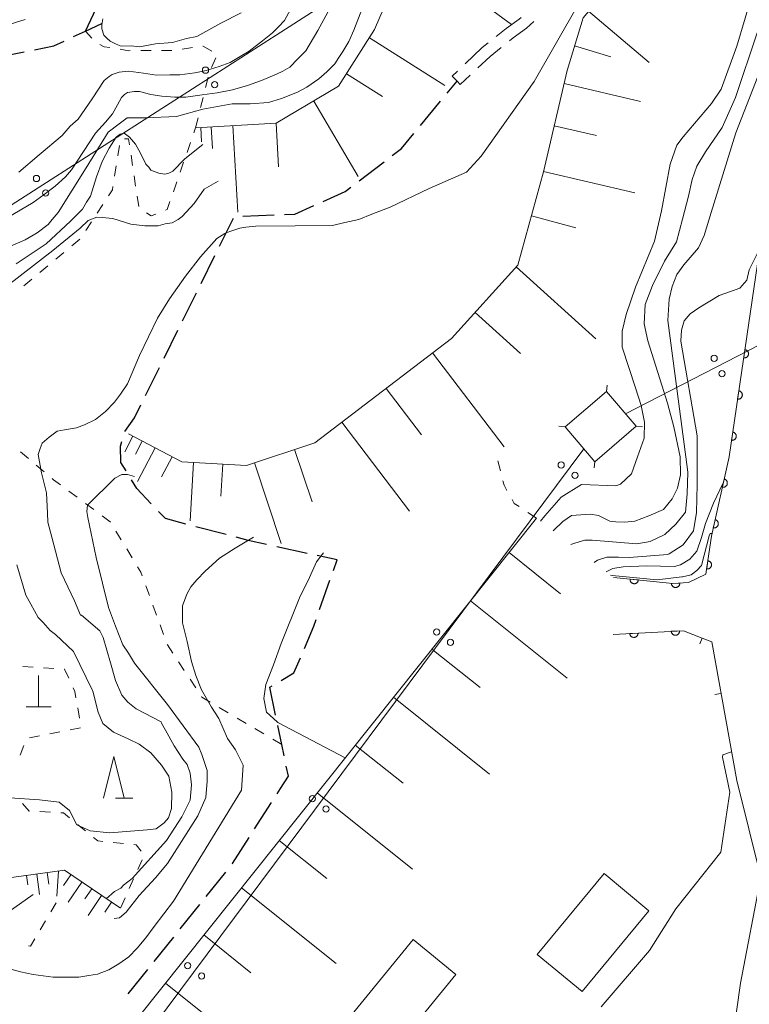
# Model space of a CAD drawing. Units: millimetres. Extents: x -76000 to -74000, y 33000 to 34500.
# Drawn here: x -74427 to -74340, y 33782 to 33900 of the extents above; entities that cross this region are included whole.
import ezdxf

# ---------------------------------------------------------------- set-up
doc = ezdxf.new("R2010")
doc.units = ezdxf.units.MM
for name, color, linetype, lineweight in [('210100_道路縁（街区線）', 7, 'Continuous', 15), ('210300_徒歩道', 7, 'Continuous', 30), ('210600_庭園路等', 7, 'Continuous', 15), ('300100_普通建物', 7, 'Continuous', 15), ('420100_墓碑', 7, 'Continuous', 15), ('423500_高塔', 7, 'Continuous', 15), ('423599_高塔ひげ', 7, 'Continuous', 15), ('426500_送電線', 7, 'Continuous', 9), ('610111_人工斜面(上)', 7, 'Continuous', 9), ('610199_人工斜面(中)', 7, 'Continuous', 9), ('611000_被覆(直)', 7, 'Continuous', 20), ('614000_塀', 7, 'Continuous', 20), ('630100_植生界', 7, 'Continuous', 9), ('633200_針葉樹林', 7, 'Continuous', 9), ('710100_等高線（計曲線）', 7, 'Continuous', 20), ('710200_等高線（主曲線）', 7, 'Continuous', 9)]:
    doc.layers.add(name, color=color, linetype=linetype, lineweight=lineweight)

msp = doc.modelspace()

# ---------------------------------------------------------------- linework, layer by layer
at = {"layer": '210100_道路縁（街区線）', "flags": 128}
msp.add_lwpolyline([(-74342.03, 33813.62), (-74341.14, 33808.73), (-74338.23, 33797.13), (-74340.71, 33784.38), (-74343.79, 33762.6), (-74344.64, 33754.74), (-74344.87, 33748.92), (-74344.95, 33744.13), (-74344.92, 33739.27), (-74344.52, 33735.21), (-74343.83, 33730.64), (-74342.71, 33725.35), (-74339.34, 33712.11)], dxfattribs=at)
at = {"layer": '210300_徒歩道'}
for p, q in [((-74419.4, 33898.71), (-74417.774, 33902.089)), ((-74430.432, 33895.493), (-74426.754, 33896.227)), ((-74375.944, 33891.249), (-74374.75, 33892.7)), ((-74379.123, 33887.39), (-74376.739, 33890.285)), ((-74386.5, 33880.73), (-74383.517, 33883.002)), ((-74403.269, 33872.876), (-74401.602, 33876.235)), ((-74400.48, 33876.481), (-74396.733, 33876.63)), ((-74405.493, 33868.398), (-74403.825, 33871.757)), ((-74407.716, 33863.919), (-74406.049, 33867.278)), ((-74409.94, 33859.441), (-74408.272, 33862.8)), ((-74412.163, 33854.962), (-74410.496, 33858.321)), ((-74402.493, 33838.256), (-74406.12, 33839.207)), ((-74392.752, 33836), (-74396.415, 33836.806)), ((-74391.251, 33829.244), (-74390.011, 33832.783)), ((-74399.06, 33802.928), (-74397.041, 33806.088)), ((-74404.88, 33794.813), (-74402.537, 33797.741)), ((-74408.003, 33790.909), (-74405.66, 33793.837)), ((-74411.127, 33787.004), (-74408.784, 33789.933)), ((-74414.25, 33783.1), (-74411.907, 33786.028))]:
    msp.add_line(p, q, dxfattribs=at)
at = {"layer": '210300_徒歩道', "flags": 128}
for points in [[(-74420.82, 33898.045), (-74419.4, 33898.71), (-74417.422, 33899.63)], [(-74425.528, 33896.471), (-74423.18, 33896.94), (-74421.952, 33897.515)], [(-74382.523, 33883.76), (-74381.42, 33884.6), (-74379.917, 33886.425)], [(-74390.814, 33878.266), (-74388.18, 33879.45), (-74387.494, 33879.972)], [(-74395.484, 33876.68), (-74394.23, 33876.73), (-74391.954, 33877.753)], [(-74414.648, 33850.64), (-74413.49, 33852.29), (-74412.719, 33853.843)], [(-74414.51, 33845.899), (-74415.15, 33846.93), (-74415.16, 33848.88), (-74415.004, 33849.445)], [(-74411.474, 33841.958), (-74413.2, 33843.79), (-74413.85, 33844.837)], [(-74407.329, 33839.525), (-74409.79, 33840.17), (-74410.617, 33841.048)], [(-74397.635, 33837.075), (-74399.84, 33837.56), (-74401.284, 33837.939)], [(-74389.597, 33833.962), (-74389.16, 33835.21), (-74391.531, 33835.732)], [(-74393.082, 33824.594), (-74391.95, 33827.25), (-74391.665, 33828.064)], [(-74395.879, 33820.727), (-74394.34, 33821.64), (-74393.572, 33823.444)], [(-74396.54, 33816.575), (-74397.24, 33819.92), (-74396.954, 33820.09)], [(-74395.514, 33811.681), (-74395.8, 33813.04), (-74396.284, 33815.351)], [(-74396.368, 33807.141), (-74395.96, 33807.78), (-74395, 33809.24), (-74395.256, 33810.458)], [(-74401.756, 33798.717), (-74401.73, 33798.75), (-74399.733, 33801.875)]]:
    msp.add_lwpolyline(points, dxfattribs=at)
at = {"layer": '210600_庭園路等'}
for p, q in [((-74374.691, 33893.915), (-74375.33, 33893.31)), ((-74373.162, 33893.425), (-74374.362, 33892.288))]:
    msp.add_line(p, q, dxfattribs=at)
at = {"layer": '210600_庭園路等', "flags": 128}
for points in [[(-74367.057, 33900.354), (-74367.287, 33900.15), (-74368.835, 33899.031), (-74370.034, 33898.076)], [(-74365.511, 33899.844), (-74366.405, 33899.05), (-74367.984, 33897.91), (-74368.459, 33897.532)], [(-74371.012, 33897.297), (-74371.71, 33896.74), (-74373.784, 33894.775)], [(-74369.436, 33896.753), (-74370.786, 33895.677), (-74372.255, 33894.285)], [(-74374.36, 33892.29), (-74374.75, 33892.7), (-74375.33, 33893.31)]]:
    msp.add_lwpolyline(points, dxfattribs=at)
at = {"layer": '300100_普通建物', "flags": 128}
for points in [[(-74351.69, 33793.1), (-74359.73, 33783.38), (-74365.11, 33787.82), (-74357.06, 33797.55), (-74351.69, 33793.1)], [(-74387.51, 33780.46), (-74380, 33789.64), (-74374.88, 33785.45), (-74382.39, 33776.27), (-74387.51, 33780.46)]]:
    msp.add_lwpolyline(points, dxfattribs=at)
at = {"layer": '420100_墓碑'}
for p, q in [((-74425.01, 33817.58), (-74425.01, 33821.33)), ((-74426.51, 33817.58), (-74423.51, 33817.58))]:
    msp.add_line(p, q, dxfattribs=at)
at = {"layer": '423500_高塔', "flags": 128}
msp.add_lwpolyline([(-74361.77, 33851.2), (-74358.21, 33847.01), (-74353.22, 33851.26), (-74356.78, 33855.45), (-74361.77, 33851.2)], dxfattribs=at)
at = {"layer": '423599_高塔ひげ', "flags": 128}
for points in [[(-74356.78, 33855.45), (-74356.72, 33856.19)], [(-74361.77, 33851.2), (-74362.52, 33851.26)], [(-74353.22, 33851.26), (-74352.47, 33851.2)], [(-74358.21, 33847.01), (-74358.28, 33846.26)]]:
    msp.add_lwpolyline(points, dxfattribs=at)
at = {"layer": '426500_送電線'}
for p, q in [((-74354.504, 33852.771), (-74039.09, 34014.97)), ((-74475.49, 33847.6), (-74359.4, 33921.991)), ((-74443.65, 33735.79), (-74359.509, 33848.538))]:
    msp.add_line(p, q, dxfattribs=at)
for centre in [(-74404.965, 33894.022), (-74403.852, 33892.277), (-74425.274, 33881.008), (-74424.161, 33879.262), (-74343.858, 33859.409), (-74342.916, 33857.566), (-74362.241, 33846.608), (-74360.585, 33845.366), (-74377.193, 33826.572), (-74375.537, 33825.33), (-74392.145, 33806.536), (-74390.489, 33805.294), (-74407.097, 33786.501), (-74405.441, 33785.259)]:
    msp.add_circle(centre, 0.375, dxfattribs=at)
at = {"layer": '610111_人工斜面(上)', "flags": 128}
for points in [[(-74406.16, 33887.1), (-74396.47, 33887.65), (-74388.98, 33892.08), (-74384.65, 33898.92), (-74381.3, 33906.72), (-74379.36, 33907.46), (-74372.83, 33908.72), (-74369.45, 33912.39), (-74368.74, 33914.58), (-74367.8, 33920.18), (-74367.12, 33929.42), (-74367.63, 33933.79), (-74369.83, 33937.67), (-74369.28, 33940.5)], [(-74414.23, 33850.37), (-74407.8, 33846.99), (-74400.05, 33846.56), (-74391.82, 33849.29), (-74375.41, 33861.8), (-74367.45, 33870.6), (-74364.36, 33881.8), (-74361.52, 33893.98), (-74359.61, 33900.31), (-74353.83, 33907.15), (-74350.21, 33910.34)], [(-74433.01, 33755.35), (-74365.19, 33840.24)], [(-74434.27, 33810.03), (-74430.89, 33797.41), (-74429.43, 33796.93), (-74421.92, 33797.96), (-74415.19, 33793.39)]]:
    msp.add_lwpolyline(points, dxfattribs=at)
at = {"layer": '610199_人工斜面(中)', "flags": 128}
for points in [[(-74379.08, 33907.52), (-74368.196, 33899.493)], [(-74358.95, 33901.09), (-74351.67, 33894.93)], [(-74385.28, 33897.92), (-74376.21, 33892.17)], [(-74360.63, 33896.95), (-74356.28, 33895.64)], [(-74388.03, 33893.58), (-74383.69, 33890.84)], [(-74361.89, 33892.4), (-74352.7, 33890.25)], [(-74391.97, 33890.31), (-74386.62, 33881.27)], [(-74396.49, 33887.65), (-74396.19, 33882.41)], [(-74405.53, 33887.14), (-74405.44, 33885.41)], [(-74404.29, 33887.21), (-74404.14, 33884.62)], [(-74401.69, 33887.36), (-74401.1, 33876.96)], [(-74363.07, 33887.34), (-74358.01, 33886.16)], [(-74364.35, 33881.86), (-74353.39, 33879.3)], [(-74365.82, 33876.54), (-74360.49, 33875.07)], [(-74367.64, 33870.39), (-74358.09, 33861.77)], [(-74372.57, 33864.93), (-74367.11, 33860)], [(-74377.68, 33860.06), (-74369.09, 33848.78)], [(-74383.27, 33855.81), (-74379.01, 33850.22)], [(-74388.6, 33851.74), (-74380.47, 33841.07)], [(-74413.68, 33850.08), (-74414.66, 33848.21)], [(-74412.57, 33849.49), (-74413.39, 33847.93)], [(-74411.01, 33848.67), (-74413.13, 33844.63)], [(-74394.26, 33848.48), (-74392.17, 33842.2)], [(-74408.99, 33847.61), (-74410.26, 33845.18)], [(-74406.4, 33846.91), (-74406.79, 33839.9)], [(-74402.9, 33846.71), (-74403.11, 33842.85)], [(-74399.09, 33846.87), (-74395.88, 33837.2)], [(-74368.5, 33836.1), (-74362.3, 33831.14)], [(-74373.14, 33830.29), (-74361.53, 33821.01)], [(-74377.77, 33824.5), (-74371.98, 33819.88)], [(-74382.37, 33818.73), (-74370.84, 33809.51)], [(-74386.97, 33812.98), (-74381.22, 33808.39)], [(-74391.54, 33807.25), (-74380.08, 33798.1)], [(-74396.1, 33801.54), (-74390.39, 33796.98)], [(-74423.99, 33797.67), (-74423.8, 33796.29)], [(-74422.61, 33797.86), (-74422.82, 33794.83)], [(-74426.47, 33797.33), (-74426.31, 33796.2)], [(-74425.23, 33797.5), (-74424.89, 33795.03)], [(-74421.13, 33797.42), (-74422.01, 33796.13)], [(-74419.84, 33796.54), (-74421.47, 33794.13)], [(-74418.64, 33795.72), (-74419.45, 33794.53)], [(-74400.65, 33795.85), (-74389.27, 33786.76)], [(-74417.44, 33794.91), (-74419.05, 33792.54)], [(-74416.25, 33794.11), (-74417.06, 33792.93)], [(-74405.18, 33790.18), (-74399.51, 33785.65)], [(-74409.79, 33784.41), (-74398.26, 33775.21)]]:
    msp.add_lwpolyline(points, dxfattribs=at)
at = {"layer": '611000_被覆(直)', "flags": 128}
for points in [[(-74342.07, 33847.6), (-74338.63, 33870.78), (-74337.84, 33880.21), (-74337.5, 33885.42), (-74337.26, 33891.8), (-74336.26, 33898.54), (-74334.67, 33905.73), (-74333.21, 33909.89), (-74332.27, 33913)], [(-74340.162, 33860.459), (-74340.308, 33859.47)], [(-74340.308, 33859.47), (-74340.265, 33859.466), (-74340.221, 33859.465), (-74340.178, 33859.468), (-74340.135, 33859.475), (-74340.093, 33859.486), (-74340.051, 33859.5), (-74340.011, 33859.517), (-74339.974, 33859.539), (-74339.937, 33859.562), (-74339.903, 33859.591), (-74339.872, 33859.621), (-74339.843, 33859.654), (-74339.818, 33859.689), (-74339.795, 33859.726), (-74339.776, 33859.766), (-74339.761, 33859.806), (-74339.749, 33859.848), (-74339.74, 33859.891), (-74339.736, 33859.935), (-74339.736, 33859.978), (-74339.738, 33860.021), (-74339.745, 33860.065), (-74339.756, 33860.107), (-74339.77, 33860.148), (-74339.787, 33860.188), (-74339.809, 33860.226), (-74339.833, 33860.263), (-74339.861, 33860.296), (-74339.891, 33860.328), (-74339.924, 33860.356), (-74339.96, 33860.382), (-74339.997, 33860.404), (-74340.037, 33860.423), (-74340.077, 33860.438), (-74340.118, 33860.451), (-74340.162, 33860.459)], [(-74340.896, 33855.513), (-74341.042, 33854.524)], [(-74341.042, 33854.524), (-74340.999, 33854.52), (-74340.955, 33854.519), (-74340.912, 33854.522), (-74340.869, 33854.529), (-74340.827, 33854.54), (-74340.785, 33854.554), (-74340.745, 33854.571), (-74340.708, 33854.593), (-74340.671, 33854.617), (-74340.637, 33854.645), (-74340.606, 33854.675), (-74340.577, 33854.708), (-74340.552, 33854.744), (-74340.529, 33854.781), (-74340.51, 33854.82), (-74340.495, 33854.86), (-74340.483, 33854.902), (-74340.474, 33854.945), (-74340.47, 33854.989), (-74340.47, 33855.033), (-74340.472, 33855.075), (-74340.479, 33855.119), (-74340.49, 33855.161), (-74340.504, 33855.202), (-74340.521, 33855.242), (-74340.543, 33855.28), (-74340.567, 33855.317), (-74340.595, 33855.35), (-74340.625, 33855.382), (-74340.658, 33855.41), (-74340.694, 33855.436), (-74340.731, 33855.459), (-74340.771, 33855.478), (-74340.811, 33855.493), (-74340.852, 33855.505), (-74340.896, 33855.513)], [(-74341.63, 33850.568), (-74341.776, 33849.578)], [(-74341.776, 33849.578), (-74341.733, 33849.574), (-74341.689, 33849.573), (-74341.646, 33849.576), (-74341.603, 33849.583), (-74341.561, 33849.594), (-74341.519, 33849.608), (-74341.479, 33849.625), (-74341.442, 33849.647), (-74341.405, 33849.671), (-74341.371, 33849.699), (-74341.34, 33849.729), (-74341.311, 33849.762), (-74341.286, 33849.798), (-74341.263, 33849.835), (-74341.244, 33849.874), (-74341.229, 33849.915), (-74341.217, 33849.956), (-74341.208, 33850), (-74341.204, 33850.043), (-74341.204, 33850.087), (-74341.206, 33850.13), (-74341.213, 33850.173), (-74341.224, 33850.215), (-74341.238, 33850.257), (-74341.255, 33850.297), (-74341.277, 33850.334), (-74341.301, 33850.371), (-74341.329, 33850.405), (-74341.359, 33850.436), (-74341.392, 33850.465), (-74341.428, 33850.49), (-74341.465, 33850.513), (-74341.505, 33850.532), (-74341.545, 33850.547), (-74341.586, 33850.559), (-74341.63, 33850.568)], [(-74355.95, 33833.11), (-74348.83, 33832.38), (-74346.93, 33832.5), (-74344.86, 33833.5), (-74344.72, 33834.33), (-74344.19, 33838.06), (-74342.07, 33847.6)], [(-74342.665, 33844.923), (-74342.882, 33843.947)], [(-74342.882, 33843.947), (-74342.838, 33843.94), (-74342.795, 33843.936), (-74342.752, 33843.936), (-74342.708, 33843.939), (-74342.666, 33843.947), (-74342.623, 33843.958), (-74342.582, 33843.973), (-74342.543, 33843.992), (-74342.504, 33844.013), (-74342.469, 33844.039), (-74342.435, 33844.066), (-74342.405, 33844.097), (-74342.377, 33844.131), (-74342.352, 33844.166), (-74342.33, 33844.205), (-74342.312, 33844.244), (-74342.297, 33844.284), (-74342.285, 33844.327), (-74342.278, 33844.37), (-74342.274, 33844.413), (-74342.274, 33844.456), (-74342.277, 33844.5), (-74342.285, 33844.543), (-74342.296, 33844.585), (-74342.311, 33844.627), (-74342.33, 33844.666), (-74342.351, 33844.704), (-74342.377, 33844.74), (-74342.404, 33844.773), (-74342.435, 33844.804), (-74342.469, 33844.832), (-74342.504, 33844.857), (-74342.543, 33844.879), (-74342.582, 33844.897), (-74342.622, 33844.912), (-74342.665, 33844.923)], [(-74343.749, 33840.042), (-74343.966, 33839.066)], [(-74343.966, 33839.066), (-74343.923, 33839.059), (-74343.88, 33839.055), (-74343.837, 33839.055), (-74343.793, 33839.058), (-74343.75, 33839.066), (-74343.708, 33839.077), (-74343.667, 33839.092), (-74343.628, 33839.111), (-74343.589, 33839.132), (-74343.554, 33839.158), (-74343.52, 33839.185), (-74343.489, 33839.216), (-74343.461, 33839.25), (-74343.436, 33839.285), (-74343.414, 33839.324), (-74343.397, 33839.363), (-74343.381, 33839.403), (-74343.37, 33839.446), (-74343.362, 33839.489), (-74343.359, 33839.533), (-74343.358, 33839.576), (-74343.362, 33839.619), (-74343.37, 33839.662), (-74343.381, 33839.704), (-74343.395, 33839.746), (-74343.414, 33839.785), (-74343.436, 33839.823), (-74343.461, 33839.859), (-74343.489, 33839.892), (-74343.52, 33839.923), (-74343.554, 33839.951), (-74343.589, 33839.976), (-74343.627, 33839.998), (-74343.666, 33840.016), (-74343.707, 33840.031), (-74343.749, 33840.042)], [(-74344.608, 33835.12), (-74344.748, 33834.13)], [(-74344.748, 33834.13), (-74344.705, 33834.126), (-74344.661, 33834.126), (-74344.618, 33834.129), (-74344.575, 33834.136), (-74344.533, 33834.147), (-74344.491, 33834.161), (-74344.452, 33834.179), (-74344.414, 33834.201), (-74344.377, 33834.225), (-74344.344, 33834.254), (-74344.312, 33834.283), (-74344.285, 33834.317), (-74344.259, 33834.353), (-74344.237, 33834.39), (-74344.218, 33834.43), (-74344.203, 33834.47), (-74344.191, 33834.512), (-74344.183, 33834.555), (-74344.179, 33834.599), (-74344.179, 33834.642), (-74344.182, 33834.685), (-74344.189, 33834.728), (-74344.2, 33834.77), (-74344.214, 33834.812), (-74344.232, 33834.852), (-74344.254, 33834.889), (-74344.278, 33834.926), (-74344.306, 33834.959), (-74344.336, 33834.991), (-74344.37, 33835.019), (-74344.405, 33835.044), (-74344.443, 33835.067), (-74344.482, 33835.085), (-74344.523, 33835.1), (-74344.564, 33835.112), (-74344.608, 33835.12)], [(-74353.96, 33832.906), (-74353.963, 33832.862), (-74353.961, 33832.819), (-74353.957, 33832.776), (-74353.948, 33832.733), (-74353.935, 33832.691), (-74353.919, 33832.65), (-74353.9, 33832.611), (-74353.877, 33832.575), (-74353.851, 33832.539), (-74353.821, 33832.507), (-74353.79, 33832.476), (-74353.756, 33832.45), (-74353.719, 33832.426), (-74353.681, 33832.405), (-74353.641, 33832.388), (-74353.6, 33832.374), (-74353.558, 33832.364), (-74353.514, 33832.358), (-74353.47, 33832.355), (-74353.427, 33832.357), (-74353.384, 33832.361), (-74353.341, 33832.37), (-74353.299, 33832.383), (-74353.259, 33832.399), (-74353.219, 33832.418), (-74353.183, 33832.441), (-74353.147, 33832.467), (-74353.115, 33832.497), (-74353.084, 33832.528), (-74353.058, 33832.562), (-74353.034, 33832.599), (-74353.013, 33832.637), (-74352.996, 33832.677), (-74352.982, 33832.718), (-74352.972, 33832.76), (-74352.966, 33832.804)], [(-74352.966, 33832.804), (-74353.96, 33832.906)], [(-74347.989, 33832.433), (-74348.987, 33832.37)], [(-74348.987, 33832.37), (-74348.982, 33832.326), (-74348.974, 33832.284), (-74348.962, 33832.242), (-74348.946, 33832.201), (-74348.927, 33832.162), (-74348.904, 33832.125), (-74348.879, 33832.089), (-74348.85, 33832.057), (-74348.819, 33832.026), (-74348.784, 33831.999), (-74348.749, 33831.974), (-74348.71, 33831.954), (-74348.67, 33831.936), (-74348.629, 33831.922), (-74348.586, 33831.911), (-74348.544, 33831.905), (-74348.501, 33831.902), (-74348.456, 33831.903), (-74348.413, 33831.907), (-74348.37, 33831.916), (-74348.329, 33831.928), (-74348.288, 33831.943), (-74348.249, 33831.963), (-74348.211, 33831.985), (-74348.176, 33832.011), (-74348.144, 33832.04), (-74348.112, 33832.071), (-74348.086, 33832.105), (-74348.061, 33832.141), (-74348.04, 33832.179), (-74348.023, 33832.22), (-74348.008, 33832.261), (-74347.998, 33832.303), (-74347.992, 33832.346), (-74347.988, 33832.389), (-74347.989, 33832.433)], [(-74356, 33826.28), (-74347.52, 33826.72), (-74345.29, 33825.82)], [(-74353.004, 33826.435), (-74354.003, 33826.384)], [(-74354.003, 33826.384), (-74353.998, 33826.34), (-74353.99, 33826.297), (-74353.979, 33826.256), (-74353.964, 33826.214), (-74353.945, 33826.175), (-74353.923, 33826.137), (-74353.898, 33826.102), (-74353.869, 33826.069), (-74353.839, 33826.038), (-74353.804, 33826.01), (-74353.769, 33825.985), (-74353.731, 33825.964), (-74353.691, 33825.946), (-74353.65, 33825.931), (-74353.607, 33825.921), (-74353.565, 33825.914), (-74353.521, 33825.91), (-74353.477, 33825.91), (-74353.434, 33825.914), (-74353.391, 33825.923), (-74353.35, 33825.934), (-74353.308, 33825.949), (-74353.269, 33825.968), (-74353.231, 33825.99), (-74353.195, 33826.015), (-74353.163, 33826.044), (-74353.131, 33826.074), (-74353.104, 33826.109), (-74353.079, 33826.144), (-74353.058, 33826.182), (-74353.04, 33826.222), (-74353.025, 33826.263), (-74353.014, 33826.306), (-74353.008, 33826.348), (-74353.004, 33826.391), (-74353.004, 33826.435)], [(-74348.011, 33826.695), (-74349.009, 33826.643)], [(-74349.009, 33826.643), (-74349.005, 33826.599), (-74348.997, 33826.556), (-74348.986, 33826.515), (-74348.971, 33826.474), (-74348.952, 33826.434), (-74348.93, 33826.397), (-74348.905, 33826.361), (-74348.876, 33826.328), (-74348.845, 33826.297), (-74348.811, 33826.27), (-74348.775, 33826.244), (-74348.737, 33826.223), (-74348.697, 33826.205), (-74348.656, 33826.19), (-74348.614, 33826.18), (-74348.571, 33826.173), (-74348.528, 33826.169), (-74348.484, 33826.169), (-74348.44, 33826.174), (-74348.398, 33826.182), (-74348.356, 33826.193), (-74348.315, 33826.208), (-74348.276, 33826.227), (-74348.238, 33826.249), (-74348.202, 33826.274), (-74348.17, 33826.303), (-74348.138, 33826.333), (-74348.111, 33826.368), (-74348.086, 33826.403), (-74348.065, 33826.441), (-74348.047, 33826.481), (-74348.032, 33826.522), (-74348.021, 33826.565), (-74348.014, 33826.607), (-74348.01, 33826.65), (-74348.011, 33826.695)]]:
    msp.add_lwpolyline(points, dxfattribs=at)
at = {"layer": '614000_塀'}
for p, q in [((-74345.29, 33825.82), (-74345.571, 33825.124)), ((-74343.036, 33819.189), (-74343.774, 33819.056))]:
    msp.add_line(p, q, dxfattribs=at)
at = {"layer": '614000_塀', "flags": 128}
msp.add_lwpolyline([(-74345.29, 33825.82), (-74344.15, 33825.36), (-74342.03, 33813.62)], dxfattribs=at)
at = {"layer": '630100_植生界'}
for p, q in [((-74418.608, 33897.863), (-74419.4, 33898.71)), ((-74411.498, 33896.38), (-74412.748, 33896.371)), ((-74408.998, 33896.399), (-74410.248, 33896.39)), ((-74406.521, 33896.73), (-74407.759, 33896.556)), ((-74404.242, 33894.342), (-74403.742, 33895.488)), ((-74404.949, 33891.951), (-74404.646, 33893.164)), ((-74405.555, 33889.526), (-74405.252, 33890.738)), ((-74406.16, 33887.1), (-74405.857, 33888.313)), ((-74406.364, 33886.513), (-74406.16, 33887.1)), ((-74407.186, 33884.152), (-74406.775, 33885.333)), ((-74415.508, 33883.748), (-74415.317, 33884.984)), ((-74413.915, 33883.819), (-74413.731, 33882.582)), ((-74408.007, 33881.791), (-74407.596, 33882.972)), ((-74415.89, 33881.278), (-74415.699, 33882.513)), ((-74413.546, 33881.346), (-74413.361, 33880.11)), ((-74408.829, 33879.43), (-74408.418, 33880.611)), ((-74413.177, 33878.873), (-74412.992, 33877.637)), ((-74417.983, 33876.847), (-74417.298, 33877.893)), ((-74419.354, 33874.756), (-74418.668, 33875.801)), ((-74421.023, 33872.932), (-74420.062, 33873.732)), ((-74422.946, 33871.334), (-74421.985, 33872.133)), ((-74424.868, 33869.736), (-74423.907, 33870.535)), ((-74426.79, 33868.137), (-74425.829, 33868.937)), ((-74426.25, 33847.401), (-74427.206, 33848.206)), ((-74424.338, 33845.791), (-74425.294, 33846.596)), ((-74369.534, 33845.92), (-74369.843, 33847.131)), ((-74420.377, 33842.742), (-74421.381, 33843.487)), ((-74418.369, 33841.253), (-74419.373, 33841.997)), ((-74365.19, 33840.24), (-74366.235, 33840.926)), ((-74415.082, 33837.611), (-74415.73, 33838.679)), ((-74413.785, 33835.473), (-74414.434, 33836.542)), ((-74411.713, 33830.948), (-74412.143, 33832.121)), ((-74410.852, 33828.6), (-74411.283, 33829.774)), ((-74409.992, 33826.253), (-74410.422, 33827.427)), ((-74426.925, 33822.408), (-74425.677, 33822.331)), ((-74407.51, 33821.943), (-74408.198, 33822.986)), ((-74424.429, 33822.255), (-74423.182, 33822.179)), ((-74406.133, 33819.856), (-74406.821, 33820.899)), ((-74420.319, 33817.443), (-74420.108, 33816.211)), ((-74402.25, 33816.867), (-74403.325, 33817.505)), ((-74400.1, 33815.591), (-74401.175, 33816.229)), ((-74424.901, 33814.099), (-74426.128, 33813.862)), ((-74422.446, 33814.571), (-74423.673, 33814.335)), ((-74419.991, 33815.044), (-74421.218, 33814.808)), ((-74397.95, 33814.316), (-74399.025, 33814.954)), ((-74426.776, 33812.938), (-74427.219, 33811.769)), ((-74395.8, 33813.04), (-74396.875, 33813.678)), ((-74424.854, 33804.99), (-74423.606, 33804.924)), ((-74420.348, 33803.463), (-74419.379, 33802.674)), ((-74416.066, 33801.287), (-74414.822, 33801.162)), ((-74412.594, 33799.197), (-74413.104, 33798.056)), ((-74413.614, 33796.915), (-74414.124, 33795.774)), ((-74423.557, 33792.956), (-74422.92, 33794.031)), ((-74414.634, 33794.633), (-74415.145, 33793.492)), ((-74424.831, 33790.805), (-74424.194, 33791.881))]:
    msp.add_line(p, q, dxfattribs=at)
at = {"layer": '630100_植生界', "flags": 128}
for points in [[(-74416.468, 33896.725), (-74417.12, 33896.83), (-74417.649, 33897.092)], [(-74404.189, 33896.317), (-74405.24, 33896.91), (-74405.283, 33896.904)], [(-74413.997, 33896.362), (-74414.21, 33896.36), (-74415.234, 33896.525)], [(-74414.716, 33885.764), (-74414.21, 33885.79), (-74414.1, 33885.055)], [(-74416.613, 33878.938), (-74416.14, 33879.66), (-74416.081, 33880.042)], [(-74409.779, 33877.194), (-74409.58, 33877.27), (-74409.239, 33878.249)], [(-74412.05, 33876.885), (-74411.51, 33876.53), (-74410.946, 33876.746)], [(-74422.386, 33844.231), (-74423.22, 33844.85), (-74423.381, 33844.986)], [(-74368.746, 33843.565), (-74369.09, 33844.18), (-74369.225, 33844.709)], [(-74367.28, 33841.612), (-74367.87, 33842), (-74368.136, 33842.475)], [(-74416.378, 33839.748), (-74416.41, 33839.8), (-74417.365, 33840.508)], [(-74412.573, 33833.295), (-74412.74, 33833.75), (-74413.137, 33834.404)], [(-74408.886, 33824.029), (-74409.54, 33825.02), (-74409.562, 33825.079)], [(-74421.934, 33822.103), (-74421.89, 33822.1), (-74421.385, 33821.005)], [(-74420.862, 33819.869), (-74420.66, 33819.43), (-74420.53, 33818.675)], [(-74404.4, 33818.143), (-74405.39, 33818.73), (-74405.445, 33818.813)], [(-74426.951, 33805.953), (-74426.16, 33805.06), (-74426.103, 33805.057)], [(-74422.358, 33804.857), (-74422.04, 33804.84), (-74421.318, 33804.252)], [(-74418.409, 33801.885), (-74417.9, 33801.47), (-74417.31, 33801.411)], [(-74413.578, 33801.038), (-74413.3, 33801.01), (-74412.686, 33800.258)], [(-74426.214, 33788.887), (-74425.99, 33788.85), (-74425.469, 33789.73)]]:
    msp.add_lwpolyline(points, dxfattribs=at)
at = {"layer": '633200_針葉樹林'}
msp.add_line((-74415.769, 33806.612), (-74413.685, 33806.612), dxfattribs=at)
at = {"layer": '633200_針葉樹林', "flags": 128}
msp.add_lwpolyline([(-74417.227, 33806.612), (-74415.977, 33811.612), (-74414.727, 33806.612)], dxfattribs=at)
at = {"layer": '710100_等高線（計曲線）', "flags": 128}
for points in [[(-74390.28, 33900.98), (-74391.48, 33898.79), (-74392.92, 33896.35), (-74393.88, 33895.37), (-74394.85, 33894.39), (-74395.69, 33893.9), (-74396.42, 33893.53), (-74398.23, 33892.79), (-74399.92, 33892.17), (-74401.74, 33891.67), (-74403.55, 33891.29), (-74405.37, 33891.04), (-74407.31, 33890.78), (-74408.64, 33890.77), (-74410.22, 33890.88), (-74411.55, 33891.11), (-74412.89, 33891.47), (-74413.49, 33891.46), (-74414.34, 33891.34), (-74414.7, 33891.09), (-74415.06, 33890.72), (-74415.54, 33889.87), (-74416.14, 33888.77), (-74416.99, 33887.79), (-74418.19, 33886.45), (-74419.63, 33884.25), (-74421.08, 33882.05), (-74421.8, 33881.2), (-74423.01, 33880.1), (-74424.33, 33879.11), (-74425.66, 33878.13), (-74428.8, 33876.29)], [(-74336.26, 33898.54), (-74337.4, 33896.27), (-74338.6, 33893.26), (-74341.25, 33886.5), (-74344.2, 33876.91), (-74345.04, 33874.15), (-74345.75, 33872.7), (-74347.5, 33870.66), (-74348.34, 33869.47), (-74348.91, 33868.05), (-74349.27, 33866.51), (-74349.44, 33863.98), (-74347.25, 33847.6)], [(-74353.14, 33837.16), (-74351.55, 33837.43), (-74349.77, 33838.28), (-74348.47, 33839.49), (-74347.3, 33840.94), (-74347.09, 33843.14), (-74347.01, 33845.76), (-74347.25, 33847.6)], [(-74413.5, 33845.22), (-74414.32, 33845.49), (-74415, 33845.49), (-74415.87, 33845.02), (-74419.15, 33841.8), (-74419.22, 33841.02), (-74419.09, 33840.29), (-74418.1, 33835.5), (-74417.33, 33832.41), (-74416.63, 33829.49), (-74415.76, 33827.26), (-74414.9, 33825.03), (-74414.2, 33824.01), (-74413.51, 33822.81), (-74409.54, 33817.85), (-74405.75, 33812.72), (-74405.4, 33811.87), (-74405.06, 33810.76), (-74404.76, 33809.95), (-74404.76, 33808.64), (-74404.91, 33806.67), (-74405.88, 33804.48), (-74409.53, 33798.78), (-74410.98, 33797.05), (-74412.95, 33794.94), (-74414.49, 33792.94), (-74415.29, 33792.24), (-74415.92, 33792.16)], [(-74361.08, 33837.07), (-74360.58, 33837.22), (-74359.38, 33837.57), (-74358.52, 33837.57), (-74353.14, 33837.16)], [(-74439.76, 33796.16), (-74435.81, 33794.13), (-74434.09, 33793.62), (-74432.38, 33793.12), (-74431.01, 33792.96), (-74428.67, 33792.91), (-74425.66, 33795.05)]]:
    msp.add_lwpolyline(points, dxfattribs=at)
at = {"layer": '710200_等高線（主曲線）', "flags": 128}
for points in [[(-74343.09, 33926.36), (-74340.32, 33921.91), (-74338.83, 33918.98), (-74338.1, 33916.81), (-74337.57, 33913.37), (-74337.49, 33910.96), (-74338.11, 33907.01), (-74341.15, 33896.9), (-74343.03, 33891.74)], [(-74432.69, 33871.04), (-74426.65, 33873.63), (-74425.2, 33874.49), (-74423.87, 33875.47), (-74423.39, 33876.08), (-74422.67, 33876.94), (-74419.3, 33882.31), (-74416.66, 33886.58), (-74415.33, 33887.56), (-74414.37, 33888.3), (-74412.18, 33888.31), (-74408.43, 33888.46), (-74405.28, 33889.33), (-74401.77, 33889.97), (-74399.59, 33889.98), (-74397.41, 33890.12), (-74395.84, 33890.61), (-74393.9, 33891.36), (-74392.81, 33891.97), (-74391.37, 33892.96), (-74390.4, 33893.81), (-74389.44, 33894.79), (-74388.96, 33895.53), (-74388.47, 33896.26), (-74387.75, 33897.48), (-74387.15, 33898.82), (-74385.84, 33902.23)], [(-74427.38, 33881.77), (-74424.96, 33883.85), (-74422.19, 33886.18), (-74421.23, 33887.28), (-74420.26, 33888.14), (-74418.58, 33890.58), (-74417.13, 33892.78), (-74416.53, 33893.26), (-74416.17, 33893.51), (-74415.32, 33893.76), (-74414.23, 33893.89), (-74412.41, 33893.66), (-74410.84, 33893.43), (-74409.26, 33893.44), (-74408.05, 33893.45), (-74406.23, 33893.7), (-74404.9, 33893.96), (-74403.33, 33894.45), (-74402, 33894.95), (-74400.79, 33895.68), (-74399.7, 33896.3), (-74398.13, 33897.53), (-74396.93, 33898.51), (-74396.21, 33899.24), (-74395.48, 33899.97), (-74394.28, 33902.17)], [(-74360.13, 33902.02), (-74365.5, 33892.67), (-74371.85, 33883.7), (-74373.61, 33881.78), (-74378.09, 33879.8), (-74382.8, 33877.58), (-74384.98, 33876.72), (-74386.55, 33876.1), (-74388.24, 33875.72), (-74389.7, 33875.35), (-74394.18, 33875.32), (-74398.91, 33875.28), (-74400.12, 33875.15), (-74400.84, 33875.03), (-74402.05, 33874.65), (-74402.66, 33874.4), (-74403.62, 33873.79), (-74405.55, 33871.59), (-74407.36, 33869.27), (-74409.28, 33866.58), (-74410.72, 33864.26), (-74412.88, 33859.75), (-74414.32, 33856.34), (-74415.16, 33855.12), (-74415.88, 33854.14), (-74416.96, 33853.04), (-74418.17, 33852.06), (-74419.5, 33851.44), (-74420.47, 33851.07), (-74421.92, 33850.82), (-74422.77, 33850.69), (-74423.73, 33849.95), (-74424.58, 33849.22), (-74424.82, 33848.61), (-74425.06, 33847.88), (-74424.68, 33845.69), (-74424.06, 33843.27), (-74423.93, 33840.84), (-74423.92, 33839.74), (-74423.43, 33837.93), (-74422.32, 33833.68), (-74420.72, 33830.29), (-74419.99, 33828.59), (-74419.87, 33828.59), (-74417.65, 33826.71), (-74417.25, 33825.89), (-74416.37, 33822.84), (-74415.76, 33820.74), (-74415.01, 33818.96), (-74414.31, 33818.12), (-74413.29, 33817.32), (-74410.28, 33815.79), (-74410.27, 33815.61), (-74409.76, 33814.76), (-74408.72, 33812.88), (-74407.67, 33811.29), (-74407.16, 33810.67), (-74406.8, 33809.63), (-74406.64, 33808.19), (-74406.8, 33806.38), (-74407.79, 33804.37), (-74409.67, 33801.52), (-74413.78, 33796.98), (-74414.8, 33796.16), (-74415.14, 33795.82), (-74415.9, 33795.41), (-74416.9, 33794.54)], [(-74400.7, 33900.91), (-74403.12, 33899.68), (-74406.01, 33898.08), (-74407.23, 33897.83), (-74408.92, 33897.33), (-74410.98, 33897.19), (-74412.91, 33896.82), (-74413.88, 33896.93), (-74415.1, 33896.92), (-74415.7, 33897.16), (-74416.43, 33897.52), (-74416.8, 33897.88), (-74417.16, 33898.24), (-74417.41, 33898.97), (-74417.41, 33899.46), (-74417.29, 33900.19)], [(-74426.63, 33900.12), (-74431.83, 33898.5)], [(-74338.69, 33898.51), (-74341.3, 33890.73), (-74342.89, 33887.12), (-74344.91, 33884.23), (-74345.92, 33882.49), (-74346.5, 33880.9), (-74346.93, 33878.88), (-74347.65, 33876.13), (-74348.38, 33873.39), (-74349.82, 33871.07), (-74351.27, 33868.18), (-74352.13, 33865.87), (-74352.28, 33863.56), (-74351.84, 33861.54), (-74350.4, 33856.94), (-74349.46, 33854.02), (-74348.71, 33851.19), (-74347.94, 33847.6)], [(-74343.03, 33891.74), (-74344.19, 33890.01), (-74347.58, 33886.03), (-74348.33, 33885.01), (-74349.15, 33882.74), (-74350.19, 33877.14), (-74351.02, 33873.5), (-74353.29, 33867.97), (-74354.44, 33864.7), (-74354.92, 33862.67), (-74354.89, 33860.75), (-74353.29, 33855.87), (-74352.64, 33853.77), (-74352.22, 33851.74), (-74352.25, 33849.83), (-74353.05, 33847.6)], [(-74427.71, 33870.78), (-74424.1, 33873.17), (-74421.19, 33875.89), (-74419.76, 33877.32), (-74419.28, 33878.18), (-74418.8, 33878.91), (-74418.08, 33881.22), (-74417.37, 33883.05), (-74416.53, 33884.64), (-74415.68, 33885.98), (-74415.2, 33886.35), (-74414.72, 33886.47), (-74414.11, 33885.99), (-74413.38, 33885.14), (-74412.77, 33884.06), (-74412.15, 33882.72), (-74411.79, 33882.36), (-74411.54, 33882), (-74410.57, 33881.64), (-74409.85, 33881.52), (-74409.36, 33881.65), (-74408.88, 33881.9), (-74407.43, 33883.36), (-74405.3, 33885.08)], [(-74428.82, 33868.07), (-74423.29, 33872.38), (-74420.03, 33875.04), (-74419.06, 33875.95), (-74418.03, 33876.37), (-74417.38, 33876.34), (-74416.08, 33876.19), (-74413.93, 33875.54), (-74412.24, 33875.31), (-74410.66, 33875.32), (-74409.81, 33875.57), (-74408.97, 33875.7), (-74408.24, 33876.07), (-74407.76, 33876.43), (-74406.31, 33878.03), (-74405.11, 33879.74), (-74403.43, 33880.71)], [(-74338.51, 33872.27), (-74339.66, 33870.03), (-74339.94, 33868.8), (-74340.79, 33867.86), (-74343.25, 33866.96), (-74345.71, 33865.5), (-74346.73, 33864.76), (-74347.44, 33863.93), (-74347.78, 33862.82), (-74347.85, 33861.48), (-74345.91, 33850.11)], [(-74345.91, 33850.11), (-74345.88, 33848.78), (-74345.91, 33847.6)], [(-74356.39, 33839.88), (-74355.65, 33839.77), (-74354.58, 33839.73), (-74353.37, 33839.86), (-74351.69, 33840.52), (-74349.93, 33841.27), (-74348.89, 33842.55), (-74348.25, 33843.82), (-74347.91, 33845.43), (-74347.94, 33847.6)], [(-74353.05, 33847.6), (-74353.79, 33845.54), (-74355.1, 33844.3), (-74355.67, 33844.12)], [(-74349.44, 33835.88), (-74349.26, 33835.94), (-74347.58, 33837.01), (-74346.32, 33838.7), (-74345.96, 33840.9), (-74345.89, 33844.27), (-74345.91, 33847.6)], [(-74355.67, 33844.12), (-74359.78, 33844.28), (-74362.24, 33842.74), (-74364.21, 33840.52), (-74364.72, 33839.87)], [(-74342.76, 33844.48), (-74343.93, 33842.02), (-74344.91, 33839.57), (-74345.38, 33837.89), (-74345.94, 33836.25), (-74346.78, 33835.31), (-74347.9, 33834.61), (-74348.62, 33834.44)], [(-74356.39, 33839.88), (-74357.74, 33840.56), (-74358.77, 33840.72), (-74360.99, 33840.54), (-74362.05, 33839.81), (-74363.16, 33838.75), (-74363.2, 33838.7)], [(-74429.08, 33786.27), (-74427.2, 33785.76), (-74425.65, 33785.43), (-74423.25, 33785.11), (-74422.05, 33785.11), (-74420.17, 33785.13), (-74418.97, 33785.31), (-74417.94, 33785.49), (-74416.57, 33786.01), (-74415.38, 33786.71), (-74414.18, 33787.57), (-74413.16, 33788.61), (-74412.14, 33789.82), (-74411.12, 33791.21), (-74408.82, 33794.24), (-74400.64, 33807.55), (-74400.45, 33810.58), (-74401.37, 33812.41), (-74402.32, 33813.78), (-74403.37, 33816.18), (-74404.23, 33817.55), (-74405.44, 33819.6), (-74406.13, 33821.32), (-74406.66, 33823.03), (-74407.18, 33825.43), (-74407.71, 33827.66), (-74407.72, 33828.69), (-74407.72, 33829.72), (-74407.21, 33831.1), (-74406.71, 33831.97), (-74406.02, 33832.83), (-74405, 33833.87), (-74403.3, 33835.43), (-74401.42, 33836.64), (-74399.2, 33837.94)], [(-74347.74, 33833.18), (-74347.64, 33833.19), (-74346.62, 33833.43), (-74345.92, 33833.94), (-74345.36, 33834.55), (-74344.47, 33838.1), (-74344.33, 33838.39), (-74344.14, 33838.37)], [(-74396.37, 33815.764), (-74397.63, 33816.93), (-74397.97, 33818.56), (-74397.71, 33820.24), (-74396.81, 33822.6), (-74395.87, 33825.17), (-74393.67, 33830.68), (-74392.49, 33833.1), (-74391.64, 33834.99), (-74390.96, 33835.86), (-74390.79, 33836.08)], [(-74349.44, 33835.88), (-74354.06, 33835.52), (-74355.33, 33835.56), (-74356.75, 33835.54), (-74357.89, 33835.18), (-74358.26, 33834.9)], [(-74428.49, 33806.64), (-74424.91, 33806.42), (-74422.56, 33806.12), (-74421.32, 33805.12), (-74420.43, 33803.41), (-74418.84, 33802.7), (-74416.47, 33802.46), (-74411.97, 33802.81), (-74410.91, 33802.94), (-74409.93, 33803.65), (-74409.42, 33804.25), (-74409.05, 33805.38), (-74409, 33807.34), (-74409.37, 33809.26), (-74410.26, 33810.57), (-74411.52, 33812.07), (-74412.92, 33813.1), (-74414.27, 33813.75), (-74416, 33814.54), (-74417.3, 33815.57), (-74417.86, 33816.93), (-74418.51, 33819.46), (-74418.53, 33819.55), (-74420.81, 33824.21), (-74423, 33826.26), (-74423.61, 33826.74), (-74424.46, 33827.71), (-74425.07, 33828.31), (-74425.93, 33829.89), (-74426.54, 33830.98), (-74427.65, 33834.61)], [(-74356.83, 33833.79), (-74356.02, 33834.18), (-74354.77, 33834.4), (-74351.99, 33834.52), (-74348.62, 33834.44)], [(-74347.74, 33833.18), (-74350.72, 33832.82), (-74356.09, 33833.35), (-74356.26, 33833.37), (-74356.27, 33833.36)], [(-74388.194, 33811.446), (-74396.29, 33815.69), (-74396.37, 33815.764)], [(-74357.42, 33781.56), (-74351.643, 33788.302), (-74348.461, 33793.338), (-74343.074, 33800.143), (-74341.956, 33807.311), (-74342.84, 33811.52), (-74342.81, 33811.8), (-74341.768, 33812.181)]]:
    msp.add_lwpolyline(points, dxfattribs=at)

doc.saveas('drawing.dxf')
